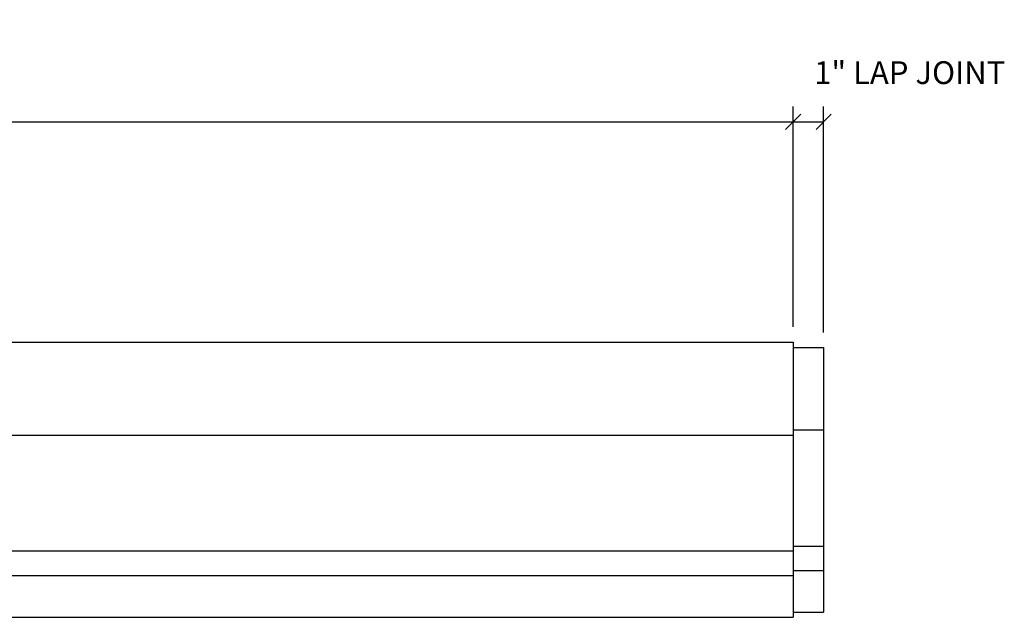
# Model space of a CAD drawing. Extents: x 5 to 127, y 2 to 85.
# Drawn here: x 75 to 91, y 76 to 85 of the extents above; entities that cross this region are included whole.
import ezdxf

# ---------------------------------------------------------------- set-up
doc = ezdxf.new("R2010")
doc.units = 0
doc.header["$MEASUREMENT"] = 0
doc.header["$PDMODE"] = 35
doc.layers.get('DEFPOINTS').update_dxf_attribs({"linetype": 'CONTINUOUS'})
for name, color, linetype in [('DETAILS', 5, 'CONTINUOUS'), ('DIMS', 8, 'CONTINUOUS'), ('FIBERGLASS', 7, 'CONTINUOUS')]:
    doc.layers.add(name, color=color, linetype=linetype)
doc.styles.add('DIMS', font='stylu.ttf')
doc.dimstyles.new('EDON', dxfattribs={"dimscale": 4, "dimtxt": 0.09375, "dimasz": 0.0625, "dimexe": 0.0625, "dimexo": 0.0625, "dimgap": 0.0625, "dimtad": 3, "dimdec": 4, "dimzin": 3, "dimtxsty": 'DIMS', "dimblk1": 'OBLIQUE', "dimblk2": 'OBLIQUE', "dimsah": 1, "dimcen": 0.0625, "dimclrd": 3, "dimclre": 3, "dimclrt": 256, "dimaunit": 1, "dimazin": 3, "dimtfac": 1, "dimtdec": 4, "dimtmove": 0, "dimatfit": 3, "dimtolj": 1, "dimtzin": 0})

# ---------------------------------------------------------------- blocks, each defined once
blk = doc.blocks.new('_OBLIQUE')
at = {"layer": 'DIMS', "color": 6, "linetype": 'BYBLOCK', "ltscale": 12}
blk.add_line((-0.5, -0.5), (0.5, 0.5), dxfattribs=at)
blk = doc.blocks.new('*D443')
at = {"layer": 'DEFPOINTS', "color": 0, "ltscale": 4}
for p in [(87.513, 83.762), (39.513, 80.135), (87.513, 80.135)]:
    blk.add_point(p, dxfattribs=at)
at = {"layer": 'DIMS', "color": 3, "ltscale": 4}
for p, q in [((39.513, 80.385), (39.513, 84.012)), ((87.513, 80.385), (87.513, 84.012)), ((39.513, 83.762), (87.513, 83.762))]:
    blk.add_line(p, q, dxfattribs=at)
at = {"layer": 'DIMS', "color": 3, "ltscale": 4, "xscale": 0.25, "yscale": 0.25, "zscale": 0.25, "rotation": 180}
blk.add_blockref('_OBLIQUE', (39.513, 83.762), dxfattribs=at)
at = {"layer": 'DIMS', "color": 3, "ltscale": 4, "xscale": 0.25, "yscale": 0.25, "zscale": 0.25}
blk.add_blockref('_OBLIQUE', (87.513, 83.762), dxfattribs=at)
at = {"layer": 'DIMS', "ltscale": 4, "insert": (63.513, 84.208), "char_height": 0.375, "attachment_point": 5, "style": 'DIMS'}
blk.add_mtext('\\A1;8\'-0"', dxfattribs=at)
blk = doc.blocks.new('*D442')
at = {"layer": 'DEFPOINTS', "color": 0, "ltscale": 4}
for p in [(88.013, 83.762), (87.513, 80.135), (88.013, 80.046)]:
    blk.add_point(p, dxfattribs=at)
at = {"layer": 'DIMS', "color": 3, "ltscale": 4}
for p, q in [((87.513, 80.385), (87.513, 84.012)), ((88.013, 80.296), (88.013, 84.012)), ((87.513, 83.762), (88.013, 83.762))]:
    blk.add_line(p, q, dxfattribs=at)
at = {"layer": 'DIMS', "color": 3, "ltscale": 4, "xscale": 0.25, "yscale": 0.25, "zscale": 0.25, "rotation": 180}
blk.add_blockref('_OBLIQUE', (87.513, 83.762), dxfattribs=at)
at = {"layer": 'DIMS', "color": 3, "ltscale": 4, "xscale": 0.25, "yscale": 0.25, "zscale": 0.25}
blk.add_blockref('_OBLIQUE', (88.013, 83.762), dxfattribs=at)
at = {"layer": 'DIMS', "ltscale": 4, "insert": (89.431, 84.572), "char_height": 0.375, "attachment_point": 5, "style": 'DIMS'}
blk.add_mtext('\\A1;1" LAP JOINT', dxfattribs=at)

msp = doc.modelspace()

# ---------------------------------------------------------------- linework, layer by layer
at = {"layer": 'DETAILS', "ltscale": 2}
for p, q in [((39.512708, 80.135329), (87.512708, 80.135329)), ((87.512708, 80.135329), (87.512708, 75.604079)), ((39.512708, 75.604079), (87.512708, 75.604079))]:
    msp.add_line(p, q, dxfattribs=at)
at = {"layer": 'FIBERGLASS', "ltscale": 2}
for p, q in [((87.512708, 80.045515), (88.012708, 80.045515)), ((88.012708, 80.045515), (88.012708, 75.688967)), ((87.512708, 78.688133), (88.012708, 78.688133)), ((87.512708, 76.774872), (88.012708, 76.774872)), ((87.512708, 76.374121), (88.012708, 76.374121)), ((87.512708, 75.688967), (88.012708, 75.688967)), ((87.512708, 75.688967), (88.012708, 75.688967))]:
    msp.add_line(p, q, dxfattribs=at)
at = {"layer": 'FIBERGLASS', "ltscale": 4}
for p, q in [((39.512708, 78.604079), (87.512708, 78.604079)), ((39.512708, 76.697829), (87.512708, 76.697829)), ((39.512708, 76.291579), (87.512708, 76.291579))]:
    msp.add_line(p, q, dxfattribs=at)

# ---------------------------------------------------------------- dimensions: what is measured, and where the dimension line sits
at = {"layer": 'DIMS', "ltscale": 4}
dim = msp.add_linear_dim(base=(88.012708, 83.762399), p1=(87.512708, 80.135329), p2=(88.012708, 80.045515), text='<> LAP JOINT', dimstyle='EDON', override={"dimlfac": 2}, dxfattribs=at)
dim.commit()
dim.dimension.update_dxf_attribs({"geometry": '*D442', "text_midpoint": (89.430753, 84.571503), "dimtype": 160})
dim = msp.add_linear_dim(base=(87.512708, 83.762399), p1=(39.512708, 80.135329), p2=(87.512708, 80.135329), dimstyle='EDON', override={"dimlfac": 2}, dxfattribs=at)
dim.commit()
dim.dimension.update_dxf_attribs({"geometry": '*D443', "text_midpoint": (63.512708, 84.207723)})

doc.saveas('drawing.dxf')
